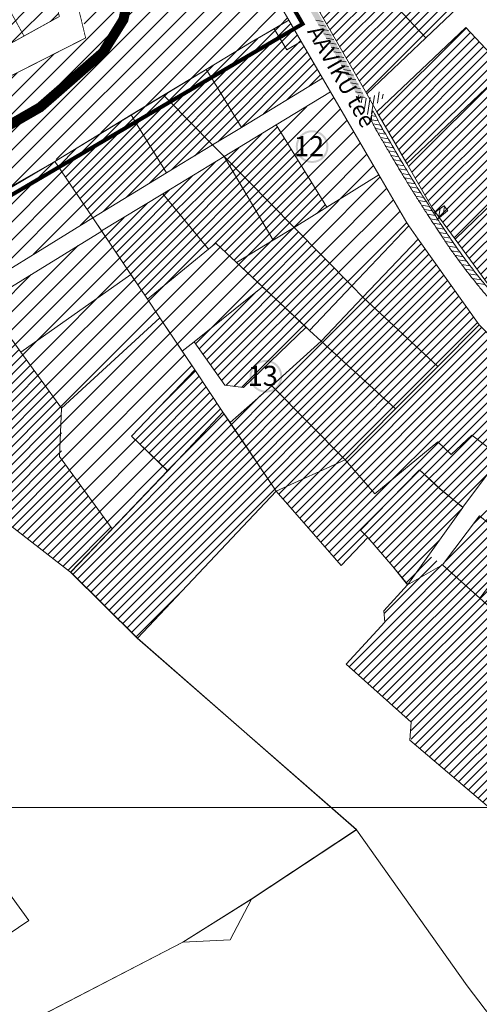
# Model space of a CAD drawing. Units: millimetres. Extents: x 1331 to 38040, y -5065 to 26310.
# Drawn here: x 20612 to 20842, y 12198 to 12690 of the extents above; entities that cross this region are included whole.
import ezdxf

# ---------------------------------------------------------------- set-up
doc = ezdxf.new("R2010")
doc.units = ezdxf.units.MM
doc.linetypes.add('DASHED', pattern=[0.75, 0.5, -0.25])
doc.linetypes.add('HIDDEN', pattern=[9.525, 6.35, -3.175])
doc.layers.get('0').update_dxf_attribs({"lineweight": 5})
doc.layers.add('00_keht ja alg plan', color=7, linetype='Continuous', lineweight=5, true_color=0xffffd1)
for name, color, linetype, lineweight in [('00_kergliiklus', 7, 'Continuous', 5), ('1', 39, 'Continuous', 5), ('A_KÕNNITEE_ASFALT', 41, 'Continuous', 5), ('A_MAHASÕITUDE_ASFALT', 252, 'Continuous', 5), ('Level 1', 24, 'Continuous', 0), ('orto', 39, 'Continuous', 5), ('peetri kontakt', 7, 'Continuous', 0), ('PIIR UUS', 240, 'Continuous', 5)]:
    doc.layers.add(name, color=color, linetype=linetype, lineweight=lineweight)
doc.styles.get("Standard").update_dxf_attribs({"font": 'arial.ttf'})
picture_1 = doc.add_image_def('image1.png', size_in_pixel=(1522, 791))

msp = doc.modelspace()

# ---------------------------------------------------------------- hatches: boundary and pattern name
at = {"layer": '00_keht ja alg plan', "linetype": 'Continuous'}
h = msp.add_hatch(color=1, dxfattribs=at)
edge = h.paths.add_edge_path()
edge.add_arc((20758.16, 12626.35), 8.18, 0, 360)
edge = h.paths.add_edge_path(flags=17)
edge.add_arc((20758.16, 12626.35), 7.18, 0, 360)
h = msp.add_hatch(color=1, dxfattribs=at)
edge = h.paths.add_edge_path()
edge.add_arc((20735.05, 12511.62), 8.18, 0, 360)
edge = h.paths.add_edge_path(flags=17)
edge.add_arc((20735.05, 12511.62), 7.18, 0, 360)
at = {"layer": '00_kergliiklus', "linetype": 'Continuous'}
h = msp.add_hatch(color=31, dxfattribs=at)
h.dxf.hatch_style = 1
edge = h.paths.add_edge_path()
edge.add_line((20634.88, 12891.05), (20634.9, 12890.98))
edge.add_line((20634.9, 12890.98), (20638.45, 12882.11))
edge.add_spline(control_points=[(20638.45, 12882.11), (20639.55, 12879.34), (20640.65, 12876.58), (20641.75, 12873.82), (20642.18, 12872.75), (20642.58, 12871.67), (20642.98, 12870.58), (20644.42, 12866.68), (20645.83, 12862.76), (20647.26, 12858.86), (20648.2, 12856.28), (20649.15, 12853.7), (20650.11, 12851.12), (20651.01, 12848.71), (20652, 12846.33), (20652.97, 12843.94), (20654.08, 12841.21), (20655.27, 12838.52), (20656.49, 12835.83), (20657.67, 12833.25), (20659.01, 12830.76), (20660.45, 12828.3), (20661.95, 12825.76), (20663.59, 12823.34), (20665.37, 12820.98), (20666.84, 12819.04), (20668.36, 12817.16), (20669.97, 12815.34), (20671.82, 12813.26), (20673.7, 12811.23), (20675.71, 12809.32), (20677.93, 12807.21), (20680.19, 12805.17), (20682.54, 12803.22), (20684.49, 12801.6), (20686.5, 12800.04), (20688.45, 12798.41), (20690.68, 12796.56), (20692.9, 12794.69), (20695.08, 12792.77), (20696.84, 12791.21), (20698.56, 12789.6), (20700.25, 12787.96), (20702.42, 12785.85), (20704.57, 12783.72), (20706.7, 12781.56), (20709.8, 12778.42), (20712.86, 12775.25), (20715.85, 12772), (20718.55, 12769.07), (20721.17, 12766.06), (20723.78, 12763.04), (20725.58, 12760.95), (20727.35, 12758.83), (20729.08, 12756.67), (20730.88, 12754.42), (20732.58, 12752.1), (20734.23, 12749.74), (20735.82, 12747.47), (20737.3, 12745.15), (20738.75, 12742.8), (20739.86, 12740.98), (20740.95, 12739.16), (20741.9, 12737.25), (20742.85, 12735.35), (20743.7, 12733.43), (20744.5, 12731.47), (20745.27, 12729.55), (20746.05, 12727.62), (20746.76, 12725.68), (20747.5, 12723.67), (20748.19, 12721.64), (20748.93, 12719.64), (20750.11, 12716.44), (20751.34, 12713.27), (20752.58, 12710.09), (20753.42, 12707.93), (20754.29, 12705.79), (20755.26, 12703.68), (20755.82, 12702.47), (20756.45, 12701.3), (20757.09, 12700.14), (20757.64, 12699.16), (20758.18, 12698.17), (20758.75, 12697.2), (20760.96, 12693.44), (20763.21, 12689.7), (20765.42, 12685.93), (20766.67, 12683.8), (20767.91, 12681.66), (20769.15, 12679.53), (20769.99, 12678.06), (20770.83, 12676.59), (20771.64, 12675.11), (20773.62, 12671.54), (20775.5, 12667.92), (20777.46, 12664.34), (20777.94, 12663.45), (20778.45, 12662.58), (20778.93, 12661.69), (20779.44, 12660.74), (20779.94, 12659.78), (20780.45, 12658.83), (20780.79, 12658.2), (20781.13, 12657.56), (20781.47, 12656.92), (20781.97, 12655.98), (20782.51, 12655.06), (20783, 12654.11), (20783.57, 12653.01), (20784.13, 12651.91), (20784.7, 12650.81)], knot_values=[0, 0, 0, 0, 0.032115, 0.032115, 0.032115, 0.04459, 0.04459, 0.04459, 0.089528, 0.089528, 0.089528, 0.11923, 0.11923, 0.11923, 0.147064, 0.147064, 0.147064, 0.178912, 0.178912, 0.178912, 0.209528, 0.209528, 0.209528, 0.241304, 0.241304, 0.241304, 0.267516, 0.267516, 0.267516, 0.297486, 0.297486, 0.297486, 0.330457, 0.330457, 0.330457, 0.357869, 0.357869, 0.357869, 0.389245, 0.389245, 0.389245, 0.414658, 0.414658, 0.414658, 0.447385, 0.447385, 0.447385, 0.495032, 0.495032, 0.495032, 0.538132, 0.538132, 0.538132, 0.567966, 0.567966, 0.567966, 0.599079, 0.599079, 0.599079, 0.628888, 0.628888, 0.628888, 0.65189, 0.65189, 0.65189, 0.674705, 0.674705, 0.674705, 0.697097, 0.697097, 0.697097, 0.720205, 0.720205, 0.720205, 0.757007, 0.757007, 0.757007, 0.782043, 0.782043, 0.782043, 0.796398, 0.796398, 0.796398, 0.808537, 0.808537, 0.808537, 0.855712, 0.855712, 0.855712, 0.882391, 0.882391, 0.882391, 0.900658, 0.900658, 0.900658, 0.944729, 0.944729, 0.944729, 0.955659, 0.955659, 0.955659, 0.967313, 0.967313, 0.967313, 0.975104, 0.975104, 0.975104, 0.986645, 0.986645, 0.986645, 1, 1, 1, 1], degree=3, periodic=0)
edge.add_line((20784.7, 12650.81), (20784.67, 12650.71))
edge.add_spline(control_points=[(20784.67, 12650.71), (20784.1, 12650.83), (20783.54, 12650.96), (20782.97, 12651.08), (20782.73, 12651.14), (20782.51, 12651.29), (20782.29, 12651.41), (20781.82, 12651.68), (20781.38, 12651.94), (20780.96, 12652.27), (20780.75, 12652.43), (20780.57, 12652.62), (20780.41, 12652.83), (20780.09, 12653.26), (20779.79, 12653.7), (20779.53, 12654.17), (20779.28, 12654.62), (20779.02, 12655.08), (20778.78, 12655.54), (20778.44, 12656.19), (20778.1, 12656.83), (20777.76, 12657.48), (20777.26, 12658.42), (20776.76, 12659.36), (20776.26, 12660.31), (20775.79, 12661.19), (20775.3, 12662.06), (20774.83, 12662.94), (20774.46, 12663.65), (20774.09, 12664.36), (20773.72, 12665.06), (20772.96, 12666.48), (20772.2, 12667.9), (20771.42, 12669.31)], knot_values=[0, 0, 0, 0, 0.029777, 0.029777, 0.029777, 0.042817, 0.042817, 0.042817, 0.070048, 0.070048, 0.070048, 0.083431, 0.083431, 0.083431, 0.110874, 0.110874, 0.110874, 0.137846, 0.137846, 0.137846, 0.175311, 0.175311, 0.175311, 0.230346, 0.230346, 0.230346, 0.281798, 0.281798, 0.281798, 0.322894, 0.322894, 0.322894, 0.405745, 0.405745, 0.405745, 0.405745], degree=3, periodic=0)
edge.add_spline(control_points=[(20771.42, 12669.31), (20770.53, 12670.95), (20769.64, 12672.58), (20768.72, 12674.21), (20767.71, 12676.01), (20766.69, 12677.81), (20765.68, 12679.61), (20765.25, 12680.36), (20764.82, 12681.12), (20764.39, 12681.88), (20763.6, 12683.27), (20762.78, 12684.66), (20761.97, 12686.04), (20761.02, 12687.65), (20760.08, 12689.26), (20759.12, 12690.87), (20758.3, 12692.25), (20757.48, 12693.62), (20756.65, 12695), (20755.79, 12696.42), (20754.94, 12697.84), (20754.08, 12699.27)], knot_values=[0.405745, 0.405745, 0.405745, 0.405745, 0.501818, 0.501818, 0.501818, 0.60819, 0.60819, 0.60819, 0.65298, 0.65298, 0.65298, 0.735714, 0.735714, 0.735714, 0.831872, 0.831872, 0.831872, 0.914519, 0.914519, 0.914519, 1, 1, 1, 1], degree=3, periodic=0)
edge.add_line((20754.08, 12699.27), (20754.1, 12699.35))
edge.add_line((20754.1, 12699.35), (20750.9, 12706.1))
edge.add_line((20750.9, 12706.1), (20750.49, 12707.03))
edge.add_line((20750.49, 12707.03), (20749.69, 12708.84))
edge.add_line((20749.69, 12708.84), (20748.94, 12710.72))
edge.add_line((20748.94, 12710.72), (20748.23, 12712.59))
edge.add_line((20748.23, 12712.59), (20747.48, 12714.55))
edge.add_line((20747.48, 12714.55), (20747.48, 12714.55))
edge.add_spline(control_points=[(20747.48, 12714.55), (20747.46, 12714.7), (20747.44, 12714.85), (20747.42, 12715.01), (20747.42, 12715.06), (20747.4, 12715.1), (20747.39, 12715.15), (20747.02, 12716.35), (20746.61, 12717.53), (20746.17, 12718.71), (20745.44, 12720.66), (20744.72, 12722.62), (20743.95, 12724.56), (20743.2, 12726.47), (20742.43, 12728.37), (20741.67, 12730.28), (20740.91, 12732.17), (20740.14, 12734.05), (20739.3, 12735.91), (20738.45, 12737.81), (20737.33, 12739.57), (20736.23, 12741.34), (20734.81, 12743.62), (20733.36, 12745.87), (20731.83, 12748.08), (20730.19, 12750.42), (20728.53, 12752.73), (20726.73, 12754.95), (20725.04, 12757.05), (20723.31, 12759.11), (20721.55, 12761.15), (20718.95, 12764.17), (20716.35, 12767.17), (20713.66, 12770.11), (20710.75, 12773.29), (20707.8, 12776.42), (20704.73, 12779.45), (20702.55, 12781.6), (20700.37, 12783.75), (20698.19, 12785.9)], knot_values=[0, 0, 0, 0, 0.005278, 0.005278, 0.005278, 0.006945, 0.006945, 0.006945, 0.049749, 0.049749, 0.049749, 0.120981, 0.120981, 0.120981, 0.191059, 0.191059, 0.191059, 0.260559, 0.260559, 0.260559, 0.331625, 0.331625, 0.331625, 0.423174, 0.423174, 0.423174, 0.520576, 0.520576, 0.520576, 0.612552, 0.612552, 0.612552, 0.748371, 0.748371, 0.748371, 0.895436, 0.895436, 0.895436, 1, 1, 1, 1], degree=3, periodic=0)
edge.add_line((20698.19, 12785.9), (20696.62, 12785.99))
edge.add_line((20696.62, 12785.99), (20695.69, 12785.67))
edge.add_line((20695.69, 12785.67), (20694.51, 12784.58))
edge.add_line((20694.51, 12784.58), (20691.08, 12780.3))
edge.add_line((20691.08, 12780.3), (20691.52, 12779.88))
edge.add_line((20691.52, 12779.88), (20691.36, 12779.67))
edge.add_line((20691.36, 12779.67), (20687.58, 12783.01))
edge.add_line((20687.58, 12783.01), (20687.81, 12783.21))
edge.add_line((20687.81, 12783.21), (20688.6, 12782.6))
edge.add_line((20688.6, 12782.6), (20692.54, 12787.3))
edge.add_line((20692.54, 12787.3), (20692.97, 12788.29))
edge.add_line((20692.97, 12788.29), (20693.15, 12789.43))
edge.add_line((20693.15, 12789.43), (20693.1, 12790.63))
edge.add_spline(control_points=[(20693.1, 12790.63), (20690.97, 12792.44), (20688.85, 12794.24), (20686.72, 12796.05), (20684.74, 12797.73), (20682.68, 12799.31), (20680.67, 12800.97), (20678.27, 12802.96), (20675.96, 12805.04), (20673.69, 12807.19), (20671.65, 12809.13), (20669.76, 12811.2), (20667.89, 12813.31), (20666.2, 12815.21), (20664.59, 12817.17), (20663.05, 12819.19), (20661.22, 12821.6), (20659.53, 12824.08), (20658.01, 12826.69), (20656.52, 12829.23), (20655.15, 12831.82), (20653.92, 12834.49), (20652.63, 12837.26), (20651.37, 12840.04), (20650.23, 12842.87), (20649.28, 12845.21), (20648.34, 12847.54), (20647.46, 12849.9), (20646.49, 12852.5), (20645.52, 12855.09), (20644.57, 12857.69), (20643.12, 12861.65), (20641.74, 12865.64), (20640.25, 12869.58), (20639.83, 12870.67), (20639.42, 12871.76), (20639.01, 12872.85)], knot_values=[0, 0, 0, 0, 0.083202, 0.083202, 0.083202, 0.160731, 0.160731, 0.160731, 0.253687, 0.253687, 0.253687, 0.337484, 0.337484, 0.337484, 0.413275, 0.413275, 0.413275, 0.503105, 0.503105, 0.503105, 0.59064, 0.59064, 0.59064, 0.681678, 0.681678, 0.681678, 0.756863, 0.756863, 0.756863, 0.839444, 0.839444, 0.839444, 0.965226, 0.965226, 0.965226, 1, 1, 1, 1], degree=3, periodic=0)
edge.add_line((20639.01, 12872.85), (20637.97, 12873.24))
edge.add_line((20637.97, 12873.24), (20636.62, 12873.47))
edge.add_line((20636.62, 12873.47), (20635.64, 12873.31))
edge.add_line((20635.64, 12873.31), (20629.88, 12871.15))
edge.add_line((20629.88, 12871.15), (20625.4, 12869.44))
edge.add_line((20625.4, 12869.44), (20625.26, 12869.77))
edge.add_line((20625.26, 12869.77), (20625.08, 12869.72))
edge.add_line((20625.08, 12869.72), (20624.13, 12872.54))
edge.add_line((20624.13, 12872.54), (20624.33, 12872.59))
edge.add_line((20624.33, 12872.59), (20624.46, 12872.25))
edge.add_line((20624.46, 12872.25), (20628.7, 12873.85))
edge.add_line((20628.7, 12873.85), (20634.46, 12876.13))
edge.add_line((20634.46, 12876.13), (20635.32, 12876.63))
edge.add_line((20635.32, 12876.63), (20636.02, 12877.39))
edge.add_line((20636.02, 12877.39), (20636.66, 12878.84))
edge.add_line((20636.66, 12878.84), (20635.84, 12880.92))
edge.add_line((20635.84, 12880.92), (20632.11, 12889.96))
edge.add_line((20632.11, 12889.96), (20634.88, 12891.05))
at = {"layer": 'peetri kontakt', "linetype": 'Continuous', "lineweight": 15}
h = msp.add_hatch(dxfattribs=at)
h.set_pattern_fill('ANSI31', color=72, scale=2, style=0)
h.paths.add_polyline_path([(20464.1, 12581.79), (20455.84, 12576.41), (20484.67, 12532.13), (20526, 12557.57), (20746.57, 12689.42), (20725.6, 12725.69), (20707.11, 12750.35), (20682.45, 12776.76), (20647.1, 12805.65), (20630.47, 12826.96), (20611.64, 12876.71), (20598.66, 12872.15), (20645.79, 12681), (20582.61, 12648.99), (20542.49, 12626.58), (20429.25, 12800.82), (20404.62, 12792.27), (20520.74, 12614.05)])
h = msp.add_hatch(dxfattribs=at)
h.set_pattern_fill('ANSI31', color=50, scale=2, style=0)
h.paths.add_polyline_path([(20494.22, 12814.31), (20589.63, 12668.01), (20631.85, 12691.34), (20591.71, 12848.87)])
h = msp.add_hatch(dxfattribs=at)
h.set_pattern_fill('ANSI31', color=50, style=0)
h.paths.add_polyline_path([(20785.43, 12652.64), (20815.07, 12680.58), (20839.99, 12704.48), (20811.74, 12734.39), (20783.31, 12714.26), (20762.91, 12699.82), (20759.6, 12697.47)])
h = msp.add_hatch(dxfattribs=at)
h.set_pattern_fill('ANSI31', color=50, style=0)
edge = h.paths.add_edge_path()
edge.add_line((20746.57, 12689.42), (20705.27, 12664.89))
edge.add_line((20705.27, 12664.89), (20629.63, 12618.99))
edge.add_line((20629.63, 12618.99), (20648.54, 12590.8))
edge.add_line((20648.54, 12590.8), (20722.83, 12635.96))
edge.add_line((20722.83, 12635.96), (20763.38, 12660.56))
edge.add_line((20763.38, 12660.56), (20746.65, 12689.47))
h = msp.add_hatch(dxfattribs=at)
h.set_pattern_fill('ANSI31', color=50, style=0)
h.paths.add_polyline_path([(20866.77, 12676.12), (20918.67, 12621.18), (20973.17, 12563.48), (20936.53, 12531.28), (20896.06, 12574), (20896.77, 12583.64), (20888.49, 12592.29), (20876.09, 12580.54), (20929.03, 12524.69), (20901.5, 12500.5), (20864.05, 12538.4), (20848.91, 12553.72), (20829.59, 12580.17), (20818.21, 12595.75), (20805.46, 12617.87), (20790.57, 12643.72), (20834.9, 12685.84), (20854.8, 12664.74)])
h = msp.add_hatch(dxfattribs=at)
h.set_pattern_fill('ANSI31', color=50, scale=2, style=0)
edge = h.paths.add_edge_path()
edge.add_line((20740.22, 12637.19), (20765.64, 12596.15))
edge.add_line((20765.64, 12596.15), (20749.13, 12585.92))
edge.add_line((20749.13, 12585.92), (20777.92, 12556.74))
edge.add_line((20777.92, 12556.74), (20805.99, 12587.55))
edge.add_line((20805.99, 12587.55), (20767.42, 12653.66))
edge.add_line((20767.42, 12653.66), (20740.39, 12636.92))
h = msp.add_hatch(dxfattribs=at)
h.set_pattern_fill('ANSI31', color=50, style=0)
edge = h.paths.add_edge_path()
edge.add_line((20652.99, 12584.13), (20714.18, 12621.35))
edge.add_line((20714.18, 12621.35), (20740.22, 12637.19))
edge.add_line((20740.22, 12637.19), (20765.64, 12596.15))
edge.add_line((20765.64, 12596.15), (20749.13, 12585.92))
edge.add_line((20749.13, 12585.92), (20777.94, 12556.76))
edge.add_line((20777.94, 12556.76), (20755.12, 12536.16))
edge.add_line((20755.12, 12536.16), (20723.8, 12506.04))
edge.add_line((20723.8, 12506.04), (20714.6, 12507.14))
edge.add_line((20714.6, 12507.14), (20699.24, 12528.87))
edge.add_line((20699.24, 12528.87), (20733.44, 12556.32))
edge.add_line((20733.44, 12556.32), (20710.05, 12578.08))
edge.add_line((20710.05, 12578.08), (20675.9, 12550.08))
edge.add_line((20675.9, 12550.08), (20652.99, 12584.13))
h = msp.add_hatch(dxfattribs=at)
h.set_pattern_fill('ANSI31', color=50, scale=2, style=0)
h.paths.add_polyline_path([(20629.63, 12618.99), (20556.39, 12575.59), (20577.25, 12546.87), (20648.51, 12590.85)])
h = msp.add_hatch(dxfattribs=at)
h.set_pattern_fill('ANSI31', color=50, scale=2, style=0)
h.paths.add_polyline_path([(20652.97, 12584.2), (20675.9, 12550.08), (20710.05, 12578.08), (20733.44, 12556.32), (20693.29, 12524.1), (20699.52, 12514.79), (20667.83, 12481.85), (20685.88, 12464.48), (20658.16, 12435.45), (20631.98, 12471.51), (20632.91, 12495.74), (20594.76, 12548.27)])
h = msp.add_hatch(dxfattribs=at)
h.set_pattern_fill('ANSI31', color=50, style=0)
h.paths.add_polyline_path([(20805.92, 12407.55), (20794, 12394.47), (20794.51, 12388.81), (20775.19, 12367.85), (20807.66, 12338.84), (20807.66, 12329.42), (20846.8, 12296.08), (20899.97, 12316.82), (20991.16, 12232.88), (21020.13, 12278.2), (21045.03, 12317.14), (21013.58, 12348.29), (20973.03, 12396.95), (20949.46, 12427.03), (20927.18, 12452.43), (20882.64, 12496.92), (20865.14, 12475.75), (20841.84, 12441.88), (20823.39, 12417.41), (20816.51, 12422.34), (20833.52, 12446.11), (20852.42, 12471.41), (20875.66, 12502.74), (20841.6, 12537.27), (20811.21, 12580.19), (20783.56, 12551.07), (20762.71, 12529.1), (20737.99, 12506.93), (20717.18, 12488.47), (20699.56, 12514.86), (20667.97, 12481.72), (20685.95, 12464.55), (20658.16, 12435.45), (20637.45, 12413.75), (20670.94, 12380.9), (20740.12, 12454.23), (20772.7, 12417.15), (20786.01, 12431.06)])
h = msp.add_hatch(dxfattribs=at)
h.set_pattern_fill('ANSI31', color=72, style=0)
h.paths.add_polyline_path([(20637.59, 12413.71), (20484.65, 12532.13), (20556.39, 12575.59), (20577.25, 12546.87), (20589.78, 12554.6), (20594.76, 12548.27), (20632.91, 12495.74), (20632.91, 12470.23), (20658.16, 12435.45)])

# ---------------------------------------------------------------- linework, layer by layer
at = {"color": 122, "linetype": 'HIDDEN', "ltscale": 0.1, "const_width": 2, "flags": 128}
msp.add_lwpolyline([(20483.07, 12525.39), (20532.52, 12554.42), (20531.46, 12557.25), (20753.39, 12687.63), (20729.78, 12728.45), (20710.95, 12753.57), (20685.88, 12780.42), (20650.7, 12809.17), (20634.88, 12829.44), (20614.59, 12883.05), (20450.32, 12825.38), (20317.98, 12779.07), (20483.07, 12525.39)], dxfattribs=at)
at = {"layer": '1', "color": 72, "linetype": 'DASHED', "ltscale": 2, "const_width": 5}
msp.add_lwpolyline([(20573.83, 12618.11), (20622.2, 12645.97), (20653.61, 12673.37), (20663.86, 12689.8), (20667.4, 12706.77), (20667.81, 12726.62), (20668.57, 12737.97), (20673.55, 12758.78), (20680.14, 12769.93), (20701.39, 12794.64), (20719.13, 12812.77), (20730.96, 12833.56), (20739.93, 12853.01), (20752.01, 12870.43), (20773.35, 12887.96), (20793.97, 12904.55), (20826.68, 12929.18), (20855.17, 12953.5)], dxfattribs=at)
at = {"layer": 'A_KÕNNITEE_ASFALT', "linetype": 'Continuous', "lineweight": 0}
for p, q in [((20759.98, 12689.42), (20763.72, 12688.8)), ((20761.3, 12687.17), (20765.05, 12686.55)), ((20762.62, 12684.93), (20766.37, 12684.3)), ((20763.93, 12682.68), (20767.67, 12682.06)), ((20765.21, 12680.44), (20768.98, 12679.82)), ((20766.47, 12678.21), (20770.26, 12677.58)), ((20767.73, 12675.97), (20771.52, 12675.34)), ((20768.99, 12673.73), (20772.73, 12673.11)), ((20770.22, 12671.5), (20773.93, 12670.89)), ((20771.45, 12669.27), (20775.13, 12668.66)), ((20772.66, 12667.04), (20776.33, 12666.43)), ((20773.85, 12664.82), (20777.53, 12664.21)), ((20775.02, 12662.6), (20778.77, 12661.97)), ((20776.22, 12660.37), (20779.96, 12659.75)), ((20777.41, 12658.15), (20781.15, 12657.52)), ((20778.58, 12655.92), (20782.36, 12655.3)), ((20779.82, 12653.69), (20783.54, 12653.07)), ((20782.73, 12651.18), (20784.68, 12650.86)), ((20787.82, 12641.82), (20790.07, 12641.45)), ((20787.9, 12639.78), (20791.17, 12639.24)), ((20788.38, 12643.76), (20788.82, 12643.69)), ((20788.59, 12637.64), (20792.3, 12637.03)), ((20789.81, 12635.41), (20793.6, 12634.78)), ((20791.07, 12633.18), (20794.9, 12632.54)), ((20792.35, 12630.94), (20796.2, 12630.3)), ((20793.66, 12628.69), (20797.51, 12628.05)), ((20794.97, 12626.45), (20798.82, 12625.81)), ((20796.29, 12624.2), (20800.13, 12623.56)), ((20797.61, 12621.95), (20801.45, 12621.32)), ((20798.94, 12619.71), (20802.77, 12619.07)), ((20800.27, 12617.46), (20804.11, 12616.82)), ((20801.62, 12615.21), (20805.45, 12614.57)), ((20802.98, 12612.95), (20806.81, 12612.32)), ((20804.34, 12610.7), (20808.18, 12610.06)), ((20805.7, 12608.45), (20809.59, 12607.8)), ((20807.1, 12606.19), (20811, 12605.54)), ((20808.52, 12603.93), (20812.43, 12603.28)), ((20809.94, 12601.66), (20813.88, 12601.01)), ((20811.37, 12599.4), (20815.36, 12598.74)), ((20812.8, 12597.13), (20816.84, 12596.46)), ((20814.25, 12594.87), (20818.27, 12594.2)), ((20815.72, 12592.59), (20819.75, 12591.93)), ((20817.21, 12590.32), (20821.22, 12589.66)), ((20818.7, 12588.05), (20822.69, 12587.38)), ((20820.2, 12585.77), (20824.18, 12585.11)), ((20821.7, 12583.49), (20825.71, 12582.83)), ((20823.21, 12581.21), (20827.25, 12580.55)), ((20824.74, 12578.93), (20828.78, 12578.26)), ((20826.29, 12576.65), (20830.33, 12575.98)), ((20827.87, 12574.36), (20831.97, 12573.68)), ((20829.51, 12572.06), (20833.66, 12571.37)), ((20831.21, 12569.75), (20835.41, 12569.05)), ((20832.93, 12567.44), (20837.19, 12566.73)), ((20834.67, 12565.12), (20838.98, 12564.41)), ((20836.46, 12562.8), (20840.82, 12562.08)), ((20838.33, 12560.46), (20842.7, 12559.74)), ((20840.22, 12558.12), (20844.63, 12557.39))]:
    msp.add_line(p, q, dxfattribs=at)
at = {"layer": 'A_KÕNNITEE_ASFALT', "linetype": 'Continuous', "lineweight": 5}
msp.add_open_spline([(20905.66, 12497.7), (20905.43, 12497.57), (20905.21, 12497.43), (20904.99, 12497.3), (20904.85, 12497.21), (20904.7, 12497.15), (20904.55, 12497.08), (20904.32, 12496.97), (20904.09, 12496.88), (20903.84, 12496.81), (20903.32, 12496.65), (20902.79, 12496.61), (20902.27, 12496.61), (20902.01, 12496.61), (20901.75, 12496.63), (20901.49, 12496.68), (20901.23, 12496.74), (20900.97, 12496.79), (20900.73, 12496.9), (20900.49, 12497.01), (20900.26, 12497.12), (20900.03, 12497.23), (20899.55, 12497.47), (20899.07, 12497.71), (20898.59, 12497.95), (20898.36, 12498.06), (20898.12, 12498.18), (20897.89, 12498.31), (20897.66, 12498.44), (20897.46, 12498.61), (20897.27, 12498.79), (20896.89, 12499.17), (20896.53, 12499.56), (20896.16, 12499.94), (20895.03, 12501.06), (20893.91, 12502.18), (20892.78, 12503.3), (20891.66, 12504.41), (20890.53, 12505.51), (20889.42, 12506.63), (20888.72, 12507.32), (20888.03, 12508.01), (20887.34, 12508.7), (20886.61, 12509.43), (20885.87, 12510.16), (20885.14, 12510.89), (20882.31, 12513.72), (20879.49, 12516.57), (20876.66, 12519.4), (20873.26, 12522.8), (20869.85, 12526.19), (20866.44, 12529.59), (20864.17, 12531.86), (20861.9, 12534.13), (20859.63, 12536.4), (20858.5, 12537.53), (20857.38, 12538.69), (20856.27, 12539.85), (20854.98, 12541.2), (20853.71, 12542.57), (20852.45, 12543.95), (20851.37, 12545.13), (20850.28, 12546.31), (20849.22, 12547.51), (20848.16, 12548.72), (20847.12, 12549.93), (20846.07, 12551.14), (20845.03, 12552.36), (20843.98, 12553.56), (20842.95, 12554.79), (20841.75, 12556.22), (20840.58, 12557.68), (20839.4, 12559.13), (20838.4, 12560.38), (20837.39, 12561.62), (20836.4, 12562.88), (20835.24, 12564.35), (20834.12, 12565.85), (20833, 12567.35), (20831.88, 12568.84), (20830.76, 12570.34), (20829.67, 12571.84), (20828.57, 12573.36), (20827.49, 12574.89), (20826.44, 12576.43), (20825.39, 12577.97), (20824.35, 12579.51), (20823.32, 12581.06), (20822.43, 12582.4), (20821.53, 12583.74), (20820.65, 12585.09), (20819.72, 12586.49), (20818.79, 12587.9), (20817.87, 12589.31), (20816.94, 12590.72), (20816.01, 12592.14), (20815.09, 12593.56), (20814.07, 12595.13), (20813.08, 12596.7), (20812.08, 12598.28), (20811.07, 12599.86), (20810.07, 12601.45), (20809.07, 12603.04), (20807.93, 12604.85), (20806.8, 12606.66), (20805.68, 12608.49), (20804.71, 12610.07), (20803.76, 12611.66), (20802.8, 12613.25), (20801.97, 12614.63), (20801.14, 12616), (20800.31, 12617.39), (20799.49, 12618.76), (20798.68, 12620.14), (20797.87, 12621.51), (20796.92, 12623.13), (20795.97, 12624.74), (20795.03, 12626.36), (20794.08, 12627.96), (20793.14, 12629.57), (20792.2, 12631.18), (20791.66, 12632.11), (20791.14, 12633.04), (20790.62, 12633.97), (20790.26, 12634.61), (20789.9, 12635.25), (20789.54, 12635.88), (20789.31, 12636.29), (20789.09, 12636.71), (20788.86, 12637.12), (20788.6, 12637.58), (20788.39, 12638.05), (20788.19, 12638.55), (20788, 12639.05), (20787.91, 12639.57), (20787.85, 12640.1), (20787.78, 12640.63), (20787.77, 12641.16), (20787.8, 12641.69), (20787.82, 12641.94), (20787.84, 12642.2), (20787.92, 12642.44), (20788.12, 12643.01), (20788.32, 12643.57), (20788.52, 12644.14), (20788.55, 12644.11), (20788.58, 12644.09), (20788.61, 12644.06), (20789.12, 12643.15), (20789.63, 12642.25), (20790.13, 12641.34), (20790.88, 12640.01), (20791.41, 12638.55), (20792.18, 12637.22), (20792.58, 12636.53), (20792.98, 12635.84), (20793.38, 12635.15), (20794.07, 12633.97), (20794.75, 12632.8), (20795.43, 12631.62), (20797.88, 12627.4), (20800.35, 12623.19), (20802.82, 12618.98), (20804.58, 12616), (20806.36, 12613.04), (20808.16, 12610.1), (20809.86, 12607.32), (20811.61, 12604.57), (20813.36, 12601.82), (20814.62, 12599.84), (20815.94, 12597.89), (20817.2, 12595.91), (20817.36, 12595.66), (20817.49, 12595.4), (20817.65, 12595.15), (20818.08, 12594.49), (20818.51, 12593.83), (20818.94, 12593.17), (20819.59, 12592.16), (20820.24, 12591.15), (20820.89, 12590.15), (20821.66, 12588.95), (20822.43, 12587.76), (20823.2, 12586.56), (20823.4, 12586.27), (20823.59, 12585.98), (20823.79, 12585.69), (20825.79, 12582.72), (20827.78, 12579.75), (20829.78, 12576.78), (20831.62, 12574.04), (20833.62, 12571.42), (20835.61, 12568.79), (20837.49, 12566.31), (20839.38, 12563.86), (20841.32, 12561.44), (20842.81, 12559.57), (20844.33, 12557.73), (20845.86, 12555.9), (20847.68, 12553.73), (20849.53, 12551.57), (20851.41, 12549.45), (20853.06, 12547.58), (20854.74, 12545.75), (20856.46, 12543.94), (20858.54, 12541.73), (20860.63, 12539.54), (20862.78, 12537.4), (20864.76, 12535.43), (20866.78, 12533.5), (20868.75, 12531.52), (20871.18, 12529.08), (20873.61, 12526.64), (20876.04, 12524.2), (20879.69, 12520.53), (20883.35, 12516.87), (20887.01, 12513.2), (20887.79, 12512.41), (20888.57, 12511.63), (20889.35, 12510.84), (20890.13, 12510.07), (20890.9, 12509.29), (20891.68, 12508.51), (20892.67, 12507.52), (20893.64, 12506.51), (20894.63, 12505.51), (20895.72, 12504.4), (20896.84, 12503.31), (20897.96, 12502.22), (20898.54, 12501.66), (20899.18, 12501.16), (20899.84, 12500.67), (20900.22, 12500.39), (20900.62, 12500.16), (20901.04, 12499.92), (20901.3, 12499.77), (20901.57, 12499.63), (20901.86, 12499.56), (20902.12, 12499.51), (20902.4, 12499.54), (20902.66, 12499.62), (20903.05, 12499.74), (20903.45, 12499.86), (20903.85, 12499.98), (20903.97, 12499.86), (20904.09, 12499.75), (20904.21, 12499.63), (20904.27, 12499.51), (20904.34, 12499.39), (20904.41, 12499.26), (20904.53, 12499.12), (20904.65, 12498.98), (20904.77, 12498.84), (20904.92, 12498.79), (20905.08, 12498.75), (20905.23, 12498.71), (20905.43, 12498.73), (20905.62, 12498.76), (20905.81, 12498.78), (20905.81, 12498.58), (20905.81, 12498.37), (20905.81, 12498.17), (20905.9, 12498.08), (20905.98, 12498), (20906.07, 12497.91), (20906.03, 12497.87), (20906, 12497.84), (20905.96, 12497.8), (20905.88, 12497.74), (20905.79, 12497.67), (20905.71, 12497.61), (20905.69, 12497.64), (20905.67, 12497.67), (20905.66, 12497.7)], degree=3, knots=[0, 0, 0, 0, 0.000579, 0.000579, 0.000579, 0.00094, 0.00094, 0.00094, 0.001505, 0.001505, 0.001505, 0.002674, 0.002674, 0.002674, 0.003252, 0.003252, 0.003252, 0.003837, 0.003837, 0.003837, 0.00441, 0.00441, 0.00441, 0.005596, 0.005596, 0.005596, 0.00618, 0.00618, 0.00618, 0.006762, 0.006762, 0.006762, 0.007942, 0.007942, 0.007942, 0.011468, 0.011468, 0.011468, 0.014968, 0.014968, 0.014968, 0.01714, 0.01714, 0.01714, 0.019437, 0.019437, 0.019437, 0.028317, 0.028317, 0.028317, 0.038996, 0.038996, 0.038996, 0.046116, 0.046116, 0.046116, 0.049678, 0.049678, 0.049678, 0.053826, 0.053826, 0.053826, 0.057382, 0.057382, 0.057382, 0.060938, 0.060938, 0.060938, 0.064486, 0.064486, 0.064486, 0.068635, 0.068635, 0.068635, 0.07219, 0.07219, 0.07219, 0.076343, 0.076343, 0.076343, 0.080478, 0.080478, 0.080478, 0.08463, 0.08463, 0.08463, 0.088756, 0.088756, 0.088756, 0.092333, 0.092333, 0.092333, 0.096071, 0.096071, 0.096071, 0.099826, 0.099826, 0.099826, 0.103969, 0.103969, 0.103969, 0.10813, 0.10813, 0.10813, 0.112878, 0.112878, 0.112878, 0.116995, 0.116995, 0.116995, 0.120565, 0.120565, 0.120565, 0.124113, 0.124113, 0.124113, 0.128267, 0.128267, 0.128267, 0.132404, 0.132404, 0.132404, 0.134777, 0.134777, 0.134777, 0.136399, 0.136399, 0.136399, 0.137441, 0.137441, 0.137441, 0.138609, 0.138609, 0.138609, 0.139785, 0.139785, 0.139785, 0.140965, 0.140965, 0.140965, 0.141522, 0.141522, 0.141522, 0.142857, 0.142857, 0.142857, 0.285714, 0.285714, 0.285714, 0.293219, 0.293219, 0.293219, 0.304306, 0.304306, 0.304306, 0.310084, 0.310084, 0.310084, 0.319924, 0.319924, 0.319924, 0.355217, 0.355217, 0.355217, 0.380191, 0.380191, 0.380191, 0.403748, 0.403748, 0.403748, 0.420749, 0.420749, 0.420749, 0.422858, 0.422858, 0.422858, 0.428571, 0.428571, 0.428571, 0.571429, 0.571429, 0.571429, 0.642857, 0.642857, 0.642857, 0.714286, 0.714286, 0.714286, 0.727209, 0.727209, 0.727209, 0.739112, 0.739112, 0.739112, 0.750308, 0.750308, 0.750308, 0.758923, 0.758923, 0.758923, 0.769167, 0.769167, 0.769167, 0.778157, 0.778157, 0.778157, 0.7891, 0.7891, 0.7891, 0.799188, 0.799188, 0.799188, 0.811613, 0.811613, 0.811613, 0.830308, 0.830308, 0.830308, 0.834312, 0.834312, 0.834312, 0.838272, 0.838272, 0.838272, 0.843338, 0.843338, 0.843338, 0.848969, 0.848969, 0.848969, 0.851903, 0.851903, 0.851903, 0.853605, 0.853605, 0.853605, 0.854687, 0.854687, 0.854687, 0.855643, 0.855643, 0.855643, 0.857143, 0.857143, 0.857143, 0.871429, 0.871429, 0.871429, 0.885714, 0.885714, 0.885714, 0.9, 0.9, 0.9, 0.914286, 0.914286, 0.914286, 0.928571, 0.928571, 0.928571, 0.942857, 0.942857, 0.942857, 0.957143, 0.957143, 0.957143, 0.971429, 0.971429, 0.971429, 0.985714, 0.985714, 0.985714, 1, 1, 1, 1], dxfattribs=at)
at = {"layer": 'A_MAHASÕITUDE_ASFALT', "linetype": 'Continuous', "lineweight": 0}
for p, q in [((20781.15, 12650.97), (20781.3, 12651.89)), ((20782.71, 12648.13), (20783.17, 12650.93)), ((20784.26, 12645.29), (20785.13, 12650.51)), ((20785.82, 12642.44), (20787.21, 12650.84)), ((20787.88, 12642.66), (20789.41, 12651.89)), ((20790.79, 12647.98), (20791.75, 12653.73)), ((20793.18, 12650.14), (20793.59, 12652.61)), ((20787.38, 12639.6), (20787.69, 12641.49)), ((20821.37, 12590.55), (20822.19, 12595.47)), ((20823.72, 12592.51), (20824.37, 12596.4)), ((20819.61, 12592.16), (20819.89, 12593.84))]:
    msp.add_line(p, q, dxfattribs=at)
at = {"layer": 'A_MAHASÕITUDE_ASFALT', "linetype": 'Continuous', "lineweight": 13}
msp.add_line((20784.64, 12650.6), (20784.65, 12650.6), dxfattribs=at)
at = {"layer": 'A_MAHASÕITUDE_ASFALT', "linetype": 'Continuous', "lineweight": 5, "flags": 128}
msp.add_lwpolyline([(20818.94, 12593.17), (20823.88, 12596.68), (20824.09, 12596.79), (20825.92, 12594.3), (20825.78, 12594.22), (20820.89, 12590.15), (20820, 12591.57)], close=True, dxfattribs=at)
at = {"layer": 'A_MAHASÕITUDE_ASFALT', "linetype": 'Continuous', "lineweight": 13}
msp.add_point((20787.66, 12638.99), dxfattribs=at)
at = {"layer": 'Level 1', "flags": 128}
for points in [[(20526.36, 12556.6), (20525.3, 12559.43), (20629.63, 12618.99), (20727.77, 12678.54), (20746.57, 12689.42), (20725.6, 12725.69), (20707.11, 12750.35), (20682.45, 12776.76), (20647.1, 12805.65), (20630.47, 12826.96), (20613.29, 12871.91), (20611.64, 12876.71), (20451.97, 12820.66), (20325.65, 12776.45), (20328.6, 12771.92), (20484.65, 12532.13)], [(20526.36, 12556.6), (20525.3, 12559.43), (20629.63, 12618.99), (20727.77, 12678.54), (20746.57, 12689.42), (20725.6, 12725.69), (20707.11, 12750.35), (20682.45, 12776.76), (20647.1, 12805.65), (20630.47, 12826.96), (20613.29, 12871.91), (20611.64, 12876.71), (20451.97, 12820.66), (20325.65, 12776.45), (20328.6, 12771.92), (20484.65, 12532.13)], [(20783.31, 12714.26), (20814.96, 12680.69), (20839.99, 12704.48), (20811.74, 12734.39)], [(20783.31, 12714.26), (20814.96, 12680.69), (20839.99, 12704.48), (20811.74, 12734.39)], [(20759.6, 12697.47), (20785.43, 12652.64), (20814.96, 12680.69), (20783.31, 12714.26)], [(20759.6, 12697.47), (20785.43, 12652.64), (20814.96, 12680.69), (20783.31, 12714.26)], [(20839.99, 12704.48), (20814.96, 12680.69), (20785.43, 12652.64), (20790.57, 12643.73), (20834.9, 12685.84), (20854.8, 12664.74), (20866.77, 12676.12)], [(20839.99, 12704.48), (20814.96, 12680.69), (20785.43, 12652.64), (20790.57, 12643.73), (20834.9, 12685.84), (20854.8, 12664.74), (20866.77, 12676.12)], [(20739.21, 12685.16), (20745.53, 12674.74), (20752.69, 12678.91), (20746.57, 12689.42)], [(20739.21, 12685.16), (20745.53, 12674.74), (20752.69, 12678.91), (20746.57, 12689.42)], [(20705.27, 12664.89), (20707.33, 12661.5), (20722.83, 12635.96), (20763.38, 12660.56), (20752.69, 12678.91), (20745.53, 12674.74), (20739.21, 12685.16), (20727.77, 12678.54)], [(20705.27, 12664.89), (20707.33, 12661.5), (20722.83, 12635.96), (20763.38, 12660.56), (20752.69, 12678.91), (20745.53, 12674.74), (20739.21, 12685.16), (20727.77, 12678.54)], [(20834.9, 12685.84), (20790.57, 12643.72), (20805.46, 12617.87), (20854.8, 12664.74)], [(20834.9, 12685.84), (20790.57, 12643.72), (20805.46, 12617.87), (20854.8, 12664.74)], [(20866.77, 12676.12), (20854.8, 12664.74), (20805.46, 12617.87), (20818.21, 12595.75), (20829.59, 12580.17), (20854.14, 12603.69), (20896.69, 12644.45)], [(20866.77, 12676.12), (20854.8, 12664.74), (20805.46, 12617.87), (20818.21, 12595.75), (20829.59, 12580.17), (20854.14, 12603.69), (20896.69, 12644.45)], [(20683.96, 12651.96), (20686.34, 12649.55), (20708.4, 12627.2), (20722.83, 12635.96), (20707.33, 12661.5), (20705.27, 12664.89)], [(20683.96, 12651.96), (20686.34, 12649.55), (20708.4, 12627.2), (20722.83, 12635.96), (20707.33, 12661.5), (20705.27, 12664.89)], [(20708.4, 12627.2), (20714.18, 12621.35), (20740.22, 12637.19), (20767.42, 12653.66), (20763.38, 12660.56), (20722.83, 12635.96)], [(20708.4, 12627.2), (20714.18, 12621.35), (20740.22, 12637.19), (20767.42, 12653.66), (20763.38, 12660.56), (20722.83, 12635.96)], [(20667.8, 12642.15), (20669.45, 12639.42), (20685.36, 12613.21), (20708.4, 12627.2), (20686.34, 12649.55), (20683.96, 12651.96)], [(20667.8, 12642.15), (20669.45, 12639.42), (20685.36, 12613.21), (20708.4, 12627.2), (20686.34, 12649.55), (20683.96, 12651.96)], [(20740.22, 12637.19), (20765.44, 12596.02), (20791.55, 12612.19), (20767.42, 12653.66)], [(20740.22, 12637.19), (20765.44, 12596.02), (20791.55, 12612.19), (20767.42, 12653.66)], [(20629.63, 12618.99), (20631.14, 12616.74), (20648.51, 12590.85), (20685.36, 12613.21), (20669.45, 12639.42), (20667.8, 12642.15)], [(20629.63, 12618.99), (20631.14, 12616.74), (20648.51, 12590.85), (20685.36, 12613.21), (20669.45, 12639.42), (20667.8, 12642.15)], [(20714.18, 12621.35), (20749.13, 12585.92), (20765.44, 12596.02), (20740.22, 12637.19)], [(20714.18, 12621.35), (20749.13, 12585.92), (20765.44, 12596.02), (20740.22, 12637.19)], [(20648.51, 12590.85), (20652.97, 12584.2), (20683.53, 12602.75), (20714.18, 12621.35), (20708.4, 12627.2), (20685.36, 12613.21)], [(20648.51, 12590.85), (20652.97, 12584.2), (20683.53, 12602.75), (20714.18, 12621.35), (20708.4, 12627.2), (20685.36, 12613.21)], [(20683.53, 12602.75), (20706.4, 12575.09), (20710.05, 12578.08), (20720.44, 12568.41), (20738.67, 12579.54), (20714.18, 12621.35)], [(20683.53, 12602.75), (20706.4, 12575.09), (20710.05, 12578.08), (20720.44, 12568.41), (20738.67, 12579.54), (20714.18, 12621.35)], [(20714.18, 12621.35), (20738.67, 12579.54), (20749.13, 12585.92)], [(20714.18, 12621.35), (20738.67, 12579.54), (20749.13, 12585.92)], [(20629.58, 12618.99), (20556.39, 12575.59), (20559.01, 12571.98), (20577.25, 12546.87), (20648.54, 12590.8), (20631.09, 12616.75)], [(20629.58, 12618.99), (20556.39, 12575.59), (20559.01, 12571.98), (20577.25, 12546.87), (20648.54, 12590.8), (20631.09, 12616.75)], [(20749.13, 12585.92), (20777.94, 12556.76), (20806.49, 12586.84), (20805.49, 12588.26), (20791.55, 12612.19), (20765.44, 12596.02)], [(20749.13, 12585.92), (20777.94, 12556.76), (20806.49, 12586.84), (20805.49, 12588.26), (20791.55, 12612.19), (20765.44, 12596.02)], [(20652.97, 12584.2), (20675.86, 12550.08), (20706.4, 12575.09), (20683.53, 12602.75)], [(20652.97, 12584.2), (20675.86, 12550.08), (20706.4, 12575.09), (20683.53, 12602.75)], [(20854.14, 12603.69), (20829.59, 12580.17), (20848.91, 12553.72), (20864.05, 12538.4), (20891.29, 12564.5), (20876.15, 12580.47)], [(20854.14, 12603.69), (20829.59, 12580.17), (20848.91, 12553.72), (20864.05, 12538.4), (20891.29, 12564.5), (20876.15, 12580.47)], [(20556.39, 12575.59), (20526, 12557.57), (20526.34, 12556.67), (20484.67, 12532.13), (20637.45, 12413.75), (20658.16, 12435.45), (20631.98, 12471.51), (20632.91, 12495.74), (20612.6, 12523.72), (20594.76, 12548.27), (20652.99, 12584.13), (20648.54, 12590.8), (20577.25, 12546.87), (20559.01, 12571.98)], [(20556.39, 12575.59), (20526, 12557.57), (20526.34, 12556.67), (20484.67, 12532.13), (20637.45, 12413.75), (20658.16, 12435.45), (20631.98, 12471.51), (20632.91, 12495.74), (20612.6, 12523.72), (20594.76, 12548.27), (20652.99, 12584.13), (20648.54, 12590.8), (20577.25, 12546.87), (20559.01, 12571.98)], [(20720.44, 12568.41), (20756.85, 12534.55), (20777.94, 12556.76), (20749.13, 12585.92), (20738.67, 12579.54)], [(20720.44, 12568.41), (20756.85, 12534.55), (20777.94, 12556.76), (20749.13, 12585.92), (20738.67, 12579.54)], [(20777.94, 12556.76), (20783.56, 12551.07), (20811.21, 12580.19), (20806.49, 12586.84)], [(20777.94, 12556.76), (20783.56, 12551.07), (20811.21, 12580.19), (20806.49, 12586.84)], [(20652.99, 12584.13), (20594.76, 12548.27), (20612.6, 12523.72), (20667.61, 12562.4)], [(20652.99, 12584.13), (20594.76, 12548.27), (20612.6, 12523.72), (20667.61, 12562.4)], [(20783.56, 12551.07), (20821.03, 12516.57), (20841.6, 12537.27), (20811.21, 12580.19)], [(20783.56, 12551.07), (20821.03, 12516.57), (20841.6, 12537.27), (20811.21, 12580.19)], [(20693.29, 12524.1), (20699.24, 12528.87), (20733.44, 12556.32), (20720.43, 12568.4), (20710.04, 12578.08), (20706.39, 12575.08), (20675.87, 12550.07), (20682.06, 12540.86)], [(20693.29, 12524.1), (20699.24, 12528.87), (20733.44, 12556.32), (20720.43, 12568.4), (20710.04, 12578.08), (20706.39, 12575.08), (20675.87, 12550.07), (20682.06, 12540.86)], [(20667.61, 12562.4), (20612.6, 12523.72), (20632.91, 12495.74), (20682.09, 12540.87), (20675.9, 12550.08)], [(20667.61, 12562.4), (20612.6, 12523.72), (20632.91, 12495.74), (20682.09, 12540.87), (20675.9, 12550.08)], [(20733.44, 12556.32), (20699.24, 12528.87), (20714.6, 12507.14), (20723.8, 12506.04), (20755.12, 12536.16)], [(20733.44, 12556.32), (20699.24, 12528.87), (20714.6, 12507.14), (20723.8, 12506.04), (20755.12, 12536.16)], [(20756.85, 12534.55), (20762.71, 12529.1), (20783.56, 12551.07), (20777.94, 12556.76)], [(20756.85, 12534.55), (20762.71, 12529.1), (20783.56, 12551.07), (20777.94, 12556.76)], [(20762.71, 12529.1), (20799.91, 12495.31), (20821.03, 12516.57), (20783.56, 12551.07)], [(20762.71, 12529.1), (20799.91, 12495.31), (20821.03, 12516.57), (20783.56, 12551.07)], [(20682.09, 12540.87), (20632.91, 12495.74), (20631.98, 12471.51), (20658.16, 12435.45), (20685.88, 12464.48), (20667.95, 12481.73), (20699.56, 12514.86)], [(20682.09, 12540.87), (20632.91, 12495.74), (20631.98, 12471.51), (20658.16, 12435.45), (20685.88, 12464.48), (20667.95, 12481.73), (20699.56, 12514.86)], [(20755.12, 12536.16), (20723.8, 12506.04), (20714.6, 12507.14), (20699.24, 12528.87), (20693.29, 12524.1), (20699.53, 12514.81), (20713.59, 12493.77), (20717.18, 12488.47), (20737.99, 12506.93), (20762.73, 12529.12), (20756.84, 12534.54)], [(20755.12, 12536.16), (20723.8, 12506.04), (20714.6, 12507.14), (20699.24, 12528.87), (20693.29, 12524.1), (20699.53, 12514.81), (20713.59, 12493.77), (20717.18, 12488.47), (20737.99, 12506.93), (20762.73, 12529.12), (20756.84, 12534.54)], [(20799.91, 12495.31), (20774.68, 12469.91), (20789.51, 12452.89), (20820.93, 12478.83), (20827.63, 12472.52), (20837.99, 12482.19), (20852.39, 12471.43), (20875.66, 12502.74), (20841.6, 12537.27), (20821.03, 12516.57)], [(20799.91, 12495.31), (20774.68, 12469.91), (20789.51, 12452.89), (20820.93, 12478.83), (20827.63, 12472.52), (20837.99, 12482.19), (20852.39, 12471.43), (20875.66, 12502.74), (20841.6, 12537.27), (20821.03, 12516.57)], [(20484.67, 12532.13), (20334.74, 12445.15), (20323.05, 12437.55), (20384.81, 12358.98), (20432.2, 12396.51), (20477.63, 12431.09), (20616.59, 12239.75), (20571.36, 12209.27), (20497.67, 12216.42), (20542.51, 12150.82), (20693.57, 12228.95), (20727.76, 12250.38), (20780.41, 12285.19), (20670.79, 12380.88), (20637.45, 12413.75)], [(20484.67, 12532.13), (20334.74, 12445.15), (20323.05, 12437.55), (20384.81, 12358.98), (20432.2, 12396.51), (20477.63, 12431.09), (20616.59, 12239.75), (20571.36, 12209.27), (20497.67, 12216.42), (20542.51, 12150.82), (20693.57, 12228.95), (20727.76, 12250.38), (20780.41, 12285.19), (20670.79, 12380.88), (20637.45, 12413.75)], [(20762.73, 12529.12), (20737.99, 12506.93), (20774.66, 12469.9), (20799.89, 12495.29)], [(20762.73, 12529.12), (20737.99, 12506.93), (20774.66, 12469.9), (20799.89, 12495.29)], [(20667.97, 12481.72), (20686.03, 12464.48), (20713.61, 12493.78), (20699.52, 12514.79)], [(20667.97, 12481.72), (20686.03, 12464.48), (20713.61, 12493.78), (20699.52, 12514.79)], [(20774.66, 12469.9), (20737.99, 12506.93), (20717.18, 12488.47), (20740.12, 12454.23)], [(20774.66, 12469.9), (20737.99, 12506.93), (20717.18, 12488.47), (20740.12, 12454.23)], [(20637.59, 12413.71), (20670.94, 12380.9), (20740.14, 12454.23), (20713.61, 12493.78), (20686.03, 12464.48)], [(20637.59, 12413.71), (20670.94, 12380.9), (20740.14, 12454.23), (20713.61, 12493.78), (20686.03, 12464.48)], [(20740.14, 12454.25), (20772.7, 12417.15), (20786.01, 12431.06), (20782.31, 12434.78), (20811.85, 12464.92), (20822.06, 12455.42), (20829.86, 12449.01), (20833.52, 12446.18), (20852.39, 12471.43), (20837.99, 12482.19), (20827.63, 12472.52), (20820.93, 12478.83), (20789.51, 12452.89), (20774.68, 12469.91)], [(20740.14, 12454.25), (20772.7, 12417.15), (20786.01, 12431.06), (20782.31, 12434.78), (20811.85, 12464.92), (20822.06, 12455.42), (20829.86, 12449.01), (20833.52, 12446.18), (20852.39, 12471.43), (20837.99, 12482.19), (20827.63, 12472.52), (20820.93, 12478.83), (20789.51, 12452.89), (20774.68, 12469.91)], [(20782.26, 12434.81), (20786.04, 12431.08), (20798.56, 12416.68), (20805.92, 12407.55), (20833.52, 12446.11), (20829.9, 12449.05), (20822.11, 12455.48), (20811.86, 12464.87)], [(20782.26, 12434.81), (20786.04, 12431.08), (20798.56, 12416.68), (20805.92, 12407.55), (20833.52, 12446.11), (20829.9, 12449.05), (20822.11, 12455.48), (20811.86, 12464.87)], [(20670.94, 12380.9), (20780.41, 12285.17), (20835.73, 12207.22), (20880.6, 12148.02), (20865.17, 12089.42), (20881.66, 12073.42), (20906.27, 12081.73), (20997, 12227.63), (20991.14, 12232.87), (20899.97, 12316.82), (20846.8, 12296.08), (20807.03, 12329.95), (20807.66, 12338.84), (20775.19, 12367.85), (20794.51, 12388.81), (20794, 12394.47), (20805.9, 12407.45), (20798.56, 12416.68), (20786.01, 12431.06), (20772.7, 12417.15), (20740.14, 12454.25)], [(20670.94, 12380.9), (20780.41, 12285.17), (20835.73, 12207.22), (20880.6, 12148.02), (20865.17, 12089.42), (20881.66, 12073.42), (20906.27, 12081.73), (20997, 12227.63), (20991.14, 12232.87), (20899.97, 12316.82), (20846.8, 12296.08), (20807.03, 12329.95), (20807.66, 12338.84), (20775.19, 12367.85), (20794.51, 12388.81), (20794, 12394.47), (20805.9, 12407.45), (20798.56, 12416.68), (20786.01, 12431.06), (20772.7, 12417.15), (20740.14, 12454.25)], [(20841.84, 12441.88), (20823.39, 12417.4), (20841.98, 12400.75), (20861.09, 12425.99)], [(20841.84, 12441.88), (20823.39, 12417.4), (20841.98, 12400.75), (20861.09, 12425.99)], [(20477.63, 12431.09), (20432.2, 12396.51), (20571.36, 12209.27), (20616.59, 12239.75)], [(20477.63, 12431.09), (20432.2, 12396.51), (20571.36, 12209.27), (20616.59, 12239.75)], [(20973.04, 12396.98), (20924.91, 12326.3), (20895.94, 12352.12), (20857.1, 12387.13), (20841.98, 12400.76), (20823.39, 12417.41), (20805.9, 12407.45), (20794, 12394.47), (20794.51, 12388.81), (20775.19, 12367.85), (20807.66, 12338.84), (20807.03, 12329.95), (20846.81, 12296.08), (20899.97, 12316.82), (20991.16, 12232.88), (21020.13, 12278.2), (20988.68, 12309.35), (21013.58, 12348.29)], [(20973.04, 12396.98), (20924.91, 12326.3), (20895.94, 12352.12), (20857.1, 12387.13), (20841.98, 12400.76), (20823.39, 12417.41), (20805.9, 12407.45), (20794, 12394.47), (20794.51, 12388.81), (20775.19, 12367.85), (20807.66, 12338.84), (20807.03, 12329.95), (20846.81, 12296.08), (20899.97, 12316.82), (20991.16, 12232.88), (21020.13, 12278.2), (20988.68, 12309.35), (21013.58, 12348.29)], [(20562.75, 12119.82), (20589.51, 12077.59), (20865.17, 12089.42), (20880.6, 12148.02), (20835.73, 12207.22), (20780.41, 12285.17), (20727.78, 12250.38), (20717.21, 12230.09), (20693.53, 12228.96), (20542.52, 12150.79)], [(20562.75, 12119.82), (20589.51, 12077.59), (20865.17, 12089.42), (20880.6, 12148.02), (20835.73, 12207.22), (20780.41, 12285.17), (20727.78, 12250.38), (20717.21, 12230.09), (20693.53, 12228.96), (20542.52, 12150.79)], [(20727.78, 12250.4), (20693.53, 12228.97), (20717.21, 12230.09)], [(20727.78, 12250.4), (20693.53, 12228.97), (20717.21, 12230.09)]]:
    msp.add_lwpolyline(points, close=True, dxfattribs=at)
for points in [[(20725.6, 12725.69), (20746.57, 12689.42), (20752.69, 12678.91), (20763.38, 12660.56), (20767.42, 12653.66), (20791.55, 12612.19), (20805.49, 12588.26), (20806.49, 12586.84), (20811.21, 12580.19), (20841.6, 12537.27), (20875.66, 12502.74), (20882.64, 12496.92), (20927.18, 12452.43), (20949.46, 12427.03), (20973.03, 12396.95), (21013.58, 12348.29), (21045.03, 12317.14), (21076.93, 12290.04), (21108.38, 12273.94), (21174.43, 12256.23), (21209.05, 12229.99), (21261.71, 12169.33)], [(20725.6, 12725.69), (20746.57, 12689.42), (20752.69, 12678.91), (20763.38, 12660.56), (20767.42, 12653.66), (20791.55, 12612.19), (20805.49, 12588.26), (20806.49, 12586.84), (20811.21, 12580.19), (20841.6, 12537.27), (20875.66, 12502.74), (20882.64, 12496.92), (20927.18, 12452.43), (20949.46, 12427.03), (20973.03, 12396.95), (21013.58, 12348.29), (21045.03, 12317.14), (21076.93, 12290.04), (21108.38, 12273.94), (21174.43, 12256.23), (21209.05, 12229.99), (21261.71, 12169.33)], [(21278.8, 12176.81), (21256.91, 12200.96), (21229.88, 12237.17), (21212.67, 12253.37), (21180.62, 12275.13), (21122.53, 12286.91), (21111.27, 12290.28), (21100, 12294.91), (21087.05, 12305.08), (21053.7, 12333.81), (21024.65, 12363.6), (20982.35, 12413.48), (20926.13, 12477.4), (20901.5, 12500.5), (20864.05, 12538.4), (20848.91, 12553.72), (20829.59, 12580.17), (20818.21, 12595.75), (20805.46, 12617.87), (20790.57, 12643.72), (20785.43, 12652.64), (20759.6, 12697.47)], [(21278.8, 12176.81), (21256.91, 12200.96), (21229.88, 12237.17), (21212.67, 12253.37), (21180.62, 12275.13), (21122.53, 12286.91), (21111.27, 12290.28), (21100, 12294.91), (21087.05, 12305.08), (21053.7, 12333.81), (21024.65, 12363.6), (20982.35, 12413.48), (20926.13, 12477.4), (20901.5, 12500.5), (20864.05, 12538.4), (20848.91, 12553.72), (20829.59, 12580.17), (20818.21, 12595.75), (20805.46, 12617.87), (20790.57, 12643.72), (20785.43, 12652.64), (20759.6, 12697.47)]]:
    msp.add_lwpolyline(points, dxfattribs=at)
at = {"layer": 'PIIR UUS', "ltscale": 3, "const_width": 0.4}
for points in [[(20582.61, 12648.99), (20644.97, 12680.62), (20598.69, 12872.16)], [(20494.22, 12814.31), (20589.63, 12668.01), (20631.85, 12691.34), (20591.71, 12848.87), (20494.22, 12814.31)], [(20580.78, 12741.97), (20614.17, 12681.57)]]:
    msp.add_lwpolyline(points, dxfattribs=at)

# ---------------------------------------------------------------- texts
at = {"color": 1, "linetype": 'Continuous', "insert": (20762.45, 12687.86), "char_height": 8, "attachment_point": 1, "rotation": 299.6285}
msp.add_mtext_dynamic_manual_height_columns('{\\fSwis721 Ex BT|b0|i0|c0|p34;\\C256;AAVIKU tee}', width=1011.1335, gutter_width=12.5, heights=[0], dxfattribs=at)
at = {"layer": '00_keht ja alg plan', "color": 0, "linetype": 'Continuous', "char_height": 10, "attachment_point": 1}
for s, insert in [('{\\fArial Black|b1|i0|c186|p34;12}', (20749.03, 12631.57)), ('{\\fArial Black|b1|i0|c186|p34;13}', (20725.92, 12516.85))]:
    msp.add_mtext_dynamic_manual_height_columns(s, width=19.7689, gutter_width=1, heights=[0], dxfattribs=dict(at, insert=insert))

# ---------------------------------------------------------------- referenced raster images: frames only (the image files are external)
at = {"layer": 'orto', "linetype": 'Continuous'}
image = msp.add_image(picture_1, insert=(19444.89, 12296.19), size_in_units=(2334.14, 1213.08), dxfattribs=at)
image.dxf.flags = 7

doc.saveas('drawing.dxf')
